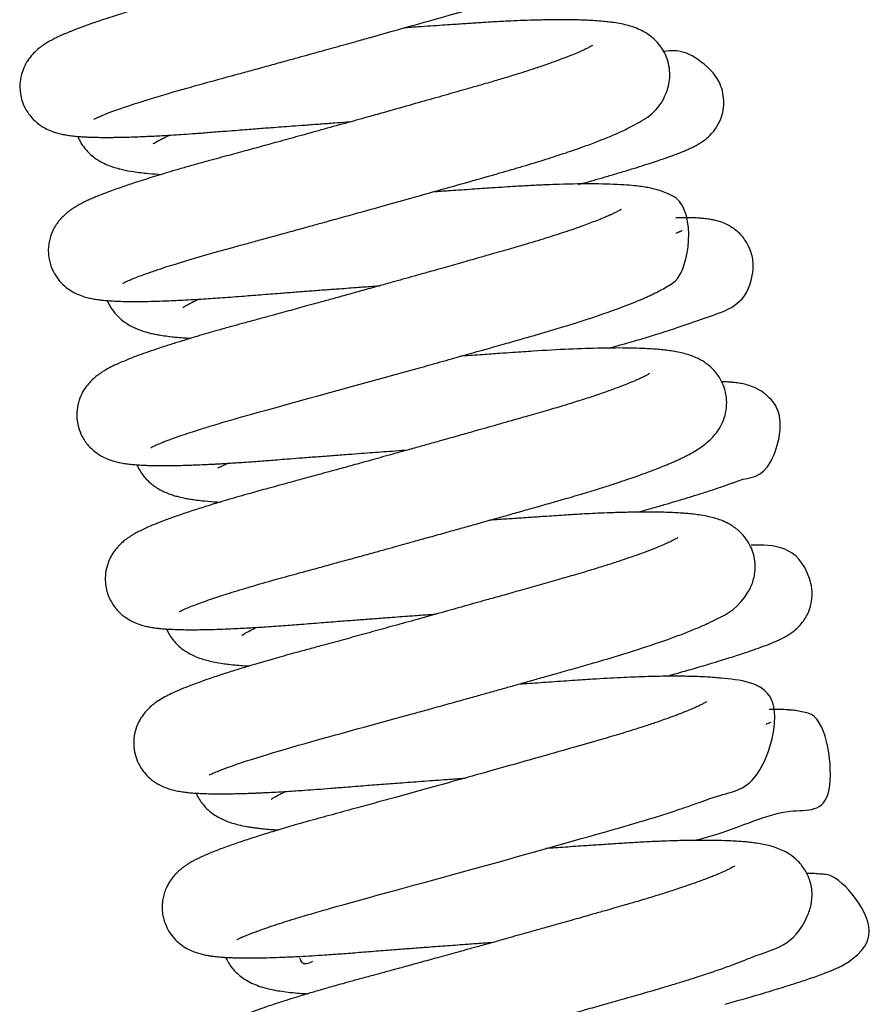
# Model space of a CAD drawing. Units: millimetres. Extents: x -3498 to 19955, y -3354 to 39653.
# Drawn here: x 12369 to 12403, y 2093 to 2131 of the extents above; entities that cross this region are included whole.
import ezdxf

# ---------------------------------------------------------------- set-up
doc = ezdxf.new("R2010")
doc.units = ezdxf.units.MM
doc.layers.add('FAKRO LOFT LADDERS', color=7, linetype='Continuous')

# ---------------------------------------------------------------- blocks, each defined once
blk = doc.blocks.new('A$C440D5DCA')
at = {"color": 7, "linetype": 'Continuous'}
for points, knots in [([(219.383, 2410.231), (219.383, 2410.231), (219.392, 2410.233), (219.426, 2410.254), (219.511, 2410.295), (219.616, 2410.342), (219.749, 2410.398), (220.317, 2410.625), (221.762, 2411.11), (223.82, 2411.67), (225.042, 2412.004), (225.601, 2412.158), (226.215, 2412.326), (226.803, 2412.489), (227.311, 2412.629), (227.717, 2412.741), (228.07, 2412.839), (228.402, 2412.932), (228.781, 2413.037), (229.175, 2413.146), (229.534, 2413.247), (229.843, 2413.333), (231.441, 2413.78), (233.085, 2414.242), (234.605, 2414.678), (235.085, 2414.82), (235.613, 2414.982), (236.129, 2415.145), (236.55, 2415.283), (236.887, 2415.397), (237.179, 2415.499), (237.484, 2415.609), (237.787, 2415.722), (238.05, 2415.824), (238.258, 2415.909), (238.424, 2415.978), (238.59, 2416.05), (238.794, 2416.142), (239.007, 2416.245), (239.209, 2416.35), (239.371, 2416.441), (239.541, 2416.544), (239.73, 2416.672), (239.923, 2416.826), (240.135, 2417.033), (240.34, 2417.291), (240.527, 2417.654), (240.633, 2418.042), (240.654, 2418.474), (240.568, 2418.925), (240.362, 2419.346), (240.108, 2419.655), (239.773, 2419.933), (239.433, 2420.109), (239.087, 2420.229), (238.761, 2420.307), (238.41, 2420.364), (238.079, 2420.401), (237.712, 2420.43), (237.345, 2420.448), (236.935, 2420.46), (236.522, 2420.464), (236.077, 2420.463), (235.568, 2420.454), (235.09, 2420.44), (234.647, 2420.422), (234.258, 2420.404), (233.819, 2420.381), (233.333, 2420.352), (232.854, 2420.32), (232.435, 2420.292), (232.075, 2420.267), (231.735, 2420.244), (231.413, 2420.222), (231.108, 2420.201), (230.791, 2420.179), (230.531, 2420.161), (230.365, 2420.15), (230.324, 2420.147)], [0.612399995, 0.612399995, 0.612399995, 0.612399995, 0.612440875, 0.612536132, 0.612598463, 0.61268995, 0.612777147, 0.612839066, 0.613574351, 0.61411819, 0.614208088, 0.614320886, 0.614453232, 0.614567673, 0.614659388, 0.614742294, 0.614797277, 0.614857757, 0.614928859, 0.615009059, 0.615078129, 0.615129774, 0.61518251, 0.615975855, 0.616059205, 0.616166665, 0.616295509, 0.616425486, 0.616542351, 0.616619976, 0.61669709, 0.616787057, 0.616888306, 0.616978028, 0.617045997, 0.617104408, 0.617157234, 0.617232501, 0.617342711, 0.617426957, 0.61749679, 0.617567872, 0.617666372, 0.617766086, 0.617845396, 0.617952006, 0.618044011, 0.618134404, 0.618216165, 0.61831448, 0.618416662, 0.618507779, 0.618593819, 0.618728606, 0.6188562, 0.618995541, 0.619134698, 0.619283135, 0.619375005, 0.61952846, 0.619644843, 0.619753982, 0.619883481, 0.620004637, 0.620140595, 0.620227794, 0.620309602, 0.620400463, 0.620512827, 0.62061578, 0.620693756, 0.620763854, 0.620827525, 0.620891734, 0.620948414, 0.62100089, 0.621070323, 0.621093273, 0.621093273, 0.621093273, 0.621093273]), ([(237.644, 2419.471), (237.643, 2419.47), (237.63, 2419.462), (237.577, 2419.43), (237.511, 2419.394), (237.442, 2419.359), (237.369, 2419.323), (237.297, 2419.289), (237.22, 2419.254), (237.099, 2419.2), (236.915, 2419.122), (236.682, 2419.029), (236.436, 2418.935), (236.184, 2418.842), (235.832, 2418.717), (235.361, 2418.558), (234.742, 2418.36), (234.124, 2418.171), (233.512, 2417.992), (232.941, 2417.828), (232.343, 2417.658), (231.783, 2417.498), (231.267, 2417.352), (230.84, 2417.231), (230.442, 2417.119), (230.07, 2417.014), (229.685, 2416.906), (229.268, 2416.789), (228.82, 2416.663), (228.4, 2416.546), (228.016, 2416.439), (227.619, 2416.329), (227.164, 2416.202), (226.679, 2416.068), (226.189, 2415.932), (225.744, 2415.81), (225.33, 2415.696), (224.963, 2415.596), (224.575, 2415.489), (224.121, 2415.366), (223.586, 2415.22), (223.042, 2415.073), (222.562, 2414.942), (222.174, 2414.833), (221.854, 2414.743), (221.511, 2414.644), (221.163, 2414.542), (220.845, 2414.446), (220.577, 2414.364), (220.308, 2414.28), (219.999, 2414.182), (219.697, 2414.083), (219.453, 2414), (219.27, 2413.937), (219.122, 2413.885), (218.98, 2413.833), (218.842, 2413.782), (218.695, 2413.727), (218.522, 2413.659), (218.342, 2413.586), (218.171, 2413.512), (218.015, 2413.442), (217.853, 2413.364), (217.687, 2413.276), (217.515, 2413.176), (217.347, 2413.063), (217.174, 2412.926), (216.995, 2412.753), (216.812, 2412.523), (216.658, 2412.244), (216.552, 2411.934), (216.492, 2411.549), (216.529, 2411.126), (216.674, 2410.71), (216.901, 2410.353), (217.192, 2410.069), (217.484, 2409.88), (217.752, 2409.764), (217.945, 2409.702), (218.135, 2409.654), (218.32, 2409.62), (218.487, 2409.596), (218.626, 2409.58), (218.741, 2409.569), (218.877, 2409.559), (219.027, 2409.55), (219.178, 2409.543), (219.306, 2409.538), (219.429, 2409.535), (219.559, 2409.532), (219.698, 2409.531), (219.844, 2409.53), (220.004, 2409.53), (220.208, 2409.532), (220.485, 2409.537), (220.821, 2409.546), (221.157, 2409.558), (221.447, 2409.57), (221.728, 2409.584), (222.069, 2409.602), (222.457, 2409.625), (222.891, 2409.653), (223.355, 2409.685), (223.907, 2409.727), (224.462, 2409.772), (224.946, 2409.809), (225.319, 2409.838), (225.646, 2409.864), (225.961, 2409.888), (226.296, 2409.913), (226.669, 2409.942), (227.106, 2409.974), (227.612, 2410.012), (228.167, 2410.053), (228.703, 2410.092), (229.105, 2410.121), (229.316, 2410.137), (229.378, 2410.141)], [0.384180209, 0.384180209, 0.384180209, 0.384180209, 0.38425917, 0.384345875, 0.384396688, 0.384449362, 0.384507318, 0.384545233, 0.384577698, 0.384635961, 0.384729888, 0.384826715, 0.384914485, 0.384996909, 0.385079214, 0.385243708, 0.385399924, 0.385560676, 0.385688931, 0.385813003, 0.385930487, 0.38606299, 0.38615377, 0.38623733, 0.38631373, 0.386384392, 0.386451317, 0.386533832, 0.386621, 0.386704558, 0.386770462, 0.386837523, 0.38692757, 0.387027129, 0.387112389, 0.38720707, 0.387282803, 0.387353082, 0.387422438, 0.38751416, 0.387626157, 0.387751248, 0.38785777, 0.387939981, 0.388012243, 0.388078349, 0.388183041, 0.388266859, 0.388321415, 0.388394484, 0.388486545, 0.388584832, 0.388664605, 0.388716766, 0.388765512, 0.388815584, 0.38886645, 0.388917534, 0.388982291, 0.389071169, 0.389143781, 0.389209289, 0.389289113, 0.389377966, 0.389458994, 0.389546649, 0.389621035, 0.389694299, 0.389769571, 0.389841658, 0.389908176, 0.389974924, 0.390077076, 0.3901541, 0.390243954, 0.390326021, 0.390420012, 0.39050403, 0.390576515, 0.390657178, 0.390734452, 0.39082321, 0.390876566, 0.390918598, 0.390974319, 0.391048464, 0.391103689, 0.391148879, 0.391193534, 0.39123908, 0.391287577, 0.391337408, 0.391385279, 0.391442001, 0.391528751, 0.39163756, 0.391727612, 0.391798244, 0.391860953, 0.391939454, 0.392047502, 0.392133032, 0.392231865, 0.392352242, 0.392483741, 0.392572498, 0.392641306, 0.392702664, 0.392762419, 0.39282166, 0.392893377, 0.392972588, 0.393065322, 0.393172867, 0.393276347, 0.393357715, 0.393391176, 0.393391176, 0.393391176, 0.393391176]), ([(220.489, 2403.86), (220.489, 2403.861), (220.494, 2403.864), (220.533, 2403.885), (220.621, 2403.928), (220.733, 2403.977), (220.892, 2404.044), (221.1, 2404.126), (221.347, 2404.217), (221.598, 2404.305), (222.594, 2404.644), (224.08, 2405.072), (225.842, 2405.551), (226.446, 2405.717), (227.071, 2405.888), (227.661, 2406.051), (228.219, 2406.205), (228.752, 2406.352), (229.572, 2406.58), (230.584, 2406.862), (231.743, 2407.186), (232.846, 2407.496), (233.983, 2407.817), (235.079, 2408.127), (236.073, 2408.414), (236.934, 2408.678), (237.706, 2408.929), (238.355, 2409.153), (238.995, 2409.389), (239.532, 2409.606), (240.02, 2409.826), (240.681, 2410.18), (241.395, 2410.556), (241.72, 2411.59), (241.758, 2411.941), (241.729, 2412.31), (241.624, 2412.661), (241.461, 2412.975), (241.219, 2413.286), (240.911, 2413.539), (240.59, 2413.714), (240.324, 2413.816), (240.063, 2413.892), (239.792, 2413.95), (239.536, 2413.99), (239.264, 2414.023), (239.001, 2414.047), (238.706, 2414.066), (238.418, 2414.079), (238.139, 2414.088), (237.838, 2414.093), (237.471, 2414.095), (237.015, 2414.091), (236.489, 2414.08), (235.962, 2414.062), (235.406, 2414.037), (234.901, 2414.01), (234.464, 2413.984), (234.168, 2413.964), (233.9, 2413.946), (233.614, 2413.927), (233.285, 2413.905), (232.743, 2413.868), (232.114, 2413.825), (231.608, 2413.79), (231.42, 2413.777)], [0.599653004, 0.599653004, 0.599653004, 0.599653004, 0.59968186, 0.599779301, 0.599871509, 0.599944129, 0.600036244, 0.600145982, 0.600254447, 0.600348823, 0.600428188, 0.601289548, 0.601402453, 0.601524959, 0.601655394, 0.601771532, 0.601866818, 0.601974371, 0.602073169, 0.602328681, 0.602538524, 0.602723498, 0.60295855, 0.603203678, 0.603398752, 0.603604281, 0.60380316, 0.603982131, 0.604144898, 0.604384065, 0.604537804, 0.604721849, 0.605287248, 0.605362512, 0.605432662, 0.605511518, 0.605591096, 0.605660042, 0.605736688, 0.605853528, 0.605955775, 0.606060042, 0.606153814, 0.606272167, 0.606394138, 0.606471958, 0.606578572, 0.606688277, 0.606775362, 0.606859636, 0.606946021, 0.607040969, 0.607167995, 0.607308057, 0.607432898, 0.60753964, 0.607683485, 0.607760003, 0.607813506, 0.607865795, 0.607922815, 0.607985399, 0.608060967, 0.608238891, 0.608343139, 0.608343139, 0.608343139, 0.608343139]), ([(238.749, 2413.102), (238.749, 2413.102), (238.73, 2413.089), (238.653, 2413.044), (238.533, 2412.981), (238.358, 2412.898), (238.142, 2412.803), (237.855, 2412.686), (237.497, 2412.548), (237.07, 2412.394), (236.63, 2412.244), (236.209, 2412.106), (235.793, 2411.974), (235.333, 2411.833), (234.82, 2411.681), (234.304, 2411.533), (233.827, 2411.396), (233.398, 2411.274), (232.981, 2411.155), (232.401, 2410.99), (231.614, 2410.768), (230.755, 2410.526), (229.922, 2410.293), (229.118, 2410.068), (228.227, 2409.821), (227.348, 2409.578), (226.554, 2409.359), (225.833, 2409.162), (225.141, 2408.973), (224.405, 2408.773), (223.722, 2408.588), (223.133, 2408.423), (222.666, 2408.289), (222.248, 2408.166), (221.866, 2408.051), (221.508, 2407.941), (221.182, 2407.837), (220.886, 2407.741), (220.605, 2407.647), (220.33, 2407.552), (220.054, 2407.453), (219.806, 2407.36), (219.591, 2407.275), (219.42, 2407.205), (219.268, 2407.139), (219.126, 2407.075), (218.986, 2407.007), (218.852, 2406.939), (218.736, 2406.874), (218.637, 2406.815), (218.554, 2406.762), (218.47, 2406.704), (218.369, 2406.628), (218.267, 2406.543), (218.152, 2406.433), (218.045, 2406.315), (217.917, 2406.145), (217.799, 2405.941), (217.703, 2405.711), (217.642, 2405.472), (217.611, 2405.23), (217.615, 2404.918), (217.689, 2404.577), (217.841, 2404.234), (218.052, 2403.934), (218.308, 2403.695), (218.556, 2403.534), (218.79, 2403.42), (219.005, 2403.345), (219.209, 2403.292), (219.407, 2403.253), (219.57, 2403.229), (219.786, 2403.205), (219.99, 2403.188), (220.27, 2403.173), (220.598, 2403.163), (220.98, 2403.16), (221.381, 2403.163), (221.818, 2403.173), (222.36, 2403.192), (222.94, 2403.219), (223.605, 2403.257), (224.294, 2403.303), (225.068, 2403.362), (225.846, 2403.424), (226.535, 2403.478), (227.185, 2403.528), (227.777, 2403.572), (228.365, 2403.617), (228.983, 2403.662), (229.613, 2403.709), (230.136, 2403.747), (230.412, 2403.767), (230.484, 2403.772)], [0.397046121, 0.397046121, 0.397046121, 0.397046121, 0.397141179, 0.397229881, 0.3973312, 0.397432678, 0.397544906, 0.397654816, 0.397793784, 0.397934943, 0.398069188, 0.398175787, 0.398274964, 0.398386746, 0.398509324, 0.398627825, 0.398726191, 0.39881306, 0.398893668, 0.398980505, 0.399160768, 0.399353884, 0.399471448, 0.399632247, 0.399806206, 0.399973328, 0.400130965, 0.400263779, 0.400397215, 0.400547658, 0.400720516, 0.400837926, 0.400946522, 0.401048336, 0.401144239, 0.401239241, 0.401335747, 0.401419669, 0.401499401, 0.401597281, 0.401689187, 0.401788083, 0.401875447, 0.401948128, 0.402006115, 0.402077221, 0.402146284, 0.402209618, 0.402275607, 0.40232093, 0.402357796, 0.402396606, 0.402449156, 0.40249076, 0.402533422, 0.402580814, 0.402634206, 0.402688283, 0.402747091, 0.402793466, 0.402836697, 0.402895428, 0.402978579, 0.403042017, 0.403120014, 0.403203495, 0.403276371, 0.403335531, 0.403428921, 0.403509027, 0.40358933, 0.403682761, 0.403752321, 0.403847656, 0.403951564, 0.404087493, 0.404214046, 0.404339474, 0.404464863, 0.404595372, 0.404780016, 0.404901619, 0.405065847, 0.4052408, 0.405392614, 0.405539814, 0.405646103, 0.40576622, 0.405873522, 0.405972755, 0.406106417, 0.40621775, 0.406256678, 0.406256678, 0.406256678, 0.406256678]), ([(238.2, 2407.7), (238.257, 2407.716), (238.616, 2407.816), (239.125, 2407.962), (239.716, 2408.135), (240.163, 2408.269), (240.582, 2408.399), (240.947, 2408.515), (241.262, 2408.618), (241.522, 2408.707), (241.732, 2408.781), (241.928, 2408.852), (242.109, 2408.92), (242.294, 2408.994), (242.468, 2409.069), (242.633, 2409.145), (242.802, 2409.233), (242.969, 2409.332), (243.144, 2409.456), (243.35, 2409.641), (243.562, 2409.905), (243.732, 2410.227), (243.832, 2410.593), (243.856, 2410.965), (243.803, 2411.334), (243.676, 2411.672), (243.483, 2411.99), (242.572, 2412.897), (242.036, 2412.93), (241.542, 2412.866)], [0.607828619, 0.607828619, 0.607828619, 0.607828619, 0.607867885, 0.608076884, 0.60819715, 0.60832805, 0.608448363, 0.608569581, 0.608678512, 0.60877576, 0.60886129, 0.608932009, 0.60902537, 0.609120297, 0.609197051, 0.60929922, 0.609392153, 0.609474481, 0.609546362, 0.609622922, 0.609689405, 0.609770797, 0.609844388, 0.609913338, 0.609986336, 0.610059025, 0.6101212, 0.610206653, 0.610830609, 0.610830609, 0.610830609, 0.610830609]), ([(218.757, 2409.566), (218.766, 2409.544), (218.813, 2409.437), (218.898, 2409.283), (219.046, 2409.08), (219.181, 2408.932), (219.363, 2408.772), (219.519, 2408.663), (219.688, 2408.565), (219.836, 2408.491), (220.069, 2408.396), (220.291, 2408.329), (220.569, 2408.259), (220.954, 2408.189), (221.452, 2408.131), (221.836, 2408.104), (222.012, 2408.095)], [0.3859699, 0.3859699, 0.3859699, 0.3859699, 0.385985842, 0.386046741, 0.386087917, 0.3861423, 0.386206294, 0.386262855, 0.386308451, 0.386357341, 0.386462065, 0.386547841, 0.386626671, 0.386790642, 0.386998988, 0.387160483, 0.387160483, 0.387160483, 0.387160483]), ([(221.697, 2409.283), (221.698, 2409.284), (221.704, 2409.288), (221.755, 2409.325), (221.882, 2409.4), (222.064, 2409.496), (222.218, 2409.571), (222.318, 2409.616)], [0.6168851561, 0.6168851561, 0.6168851561, 0.6168851561, 0.6169130751, 0.6170374451, 0.6171523208, 0.6172494546, 0.617384681, 0.617384681, 0.617384681, 0.617384681]), ([(221.593, 2397.491), (221.594, 2397.491), (221.63, 2397.512), (221.75, 2397.569), (221.935, 2397.65), (222.178, 2397.747), (222.497, 2397.864), (222.843, 2397.985), (223.183, 2398.097), (223.494, 2398.197), (223.756, 2398.278), (224.032, 2398.363), (224.354, 2398.459), (224.716, 2398.565), (225.087, 2398.671), (227.142, 2399.247), (229.979, 2400.013), (232.762, 2400.792), (233.613, 2401.031), (234.454, 2401.268), (235.215, 2401.483), (235.896, 2401.677), (237.757, 2402.205), (239.368, 2402.727), (240.518, 2403.189), (240.821, 2403.32), (241.052, 2403.426), (241.263, 2403.529), (241.498, 2403.651), (241.734, 2403.799), (242.495, 2404.225), (242.791, 2406.824), (241.687, 2407.344), (241.414, 2407.454), (241.16, 2407.525), (240.9, 2407.58), (240.646, 2407.62), (240.341, 2407.657), (239.464, 2407.731), (238.29, 2407.736), (237.056, 2407.691), (236.599, 2407.672), (236.203, 2407.652), (235.737, 2407.625), (235.313, 2407.598), (234.758, 2407.56), (234.059, 2407.513), (233.325, 2407.463), (232.805, 2407.427), (232.572, 2407.411), (232.534, 2407.408)], [0.58691022, 0.58691022, 0.58691022, 0.58691022, 0.587031478, 0.587155664, 0.587253235, 0.587396341, 0.587532555, 0.587654409, 0.587773259, 0.587863787, 0.587935169, 0.587996286, 0.588089349, 0.58818701, 0.588266556, 0.588354307, 0.589603916, 0.589752265, 0.589921474, 0.590086997, 0.590240202, 0.590374546, 0.590504411, 0.591418239, 0.591557315, 0.591684573, 0.591757737, 0.591833972, 0.591954719, 0.59206609, 0.592170799, 0.593014408, 0.593119536, 0.593215547, 0.593325849, 0.593433032, 0.593530791, 0.593638194, 0.593784046, 0.594490789, 0.594605946, 0.594660075, 0.594793038, 0.59486869, 0.594955433, 0.595056618, 0.595205639, 0.595367223, 0.595475675, 0.595496569, 0.595496569, 0.595496569, 0.595496569]), ([(239.855, 2406.732), (239.855, 2406.732), (239.855, 2406.732), (239.845, 2406.726), (239.803, 2406.7), (239.728, 2406.658), (239.624, 2406.605), (239.498, 2406.545), (239.366, 2406.486), (239.196, 2406.413), (238.974, 2406.322), (238.72, 2406.224), (238.44, 2406.12), (238.143, 2406.014), (237.824, 2405.905), (237.491, 2405.794), (237.122, 2405.675), (236.723, 2405.55), (236.301, 2405.423), (235.896, 2405.303), (235.512, 2405.193), (235.144, 2405.088), (234.718, 2404.966), (234.196, 2404.817), (233.557, 2404.635), (232.908, 2404.452), (232.321, 2404.286), (231.836, 2404.15), (231.388, 2404.025), (230.928, 2403.896), (230.4, 2403.748), (229.801, 2403.582), (229.171, 2403.407), (228.585, 2403.245), (228.077, 2403.105), (227.655, 2402.989), (227.287, 2402.888), (226.933, 2402.791), (226.553, 2402.687), (226.119, 2402.569), (225.637, 2402.438), (225.164, 2402.31), (224.771, 2402.202), (224.469, 2402.118), (224.234, 2402.052), (224, 2401.985), (223.718, 2401.904), (223.419, 2401.816), (223.15, 2401.736), (222.954, 2401.676), (222.784, 2401.624), (222.598, 2401.566), (222.391, 2401.501), (222.082, 2401.402), (221.712, 2401.279), (221.307, 2401.138), (220.957, 2401.009), (220.664, 2400.893), (220.384, 2400.776), (220.127, 2400.658), (219.906, 2400.543), (219.744, 2400.447), (219.622, 2400.367), (219.491, 2400.273), (219.342, 2400.15), (219.172, 2399.974), (219.014, 2399.767), (218.861, 2399.492), (218.749, 2399.153), (218.702, 2398.735), (218.758, 2398.313), (218.922, 2397.9), (219.153, 2397.568), (219.44, 2397.303), (219.722, 2397.13), (219.995, 2397.011), (220.232, 2396.941), (220.451, 2396.894), (220.655, 2396.862), (220.866, 2396.838), (221.095, 2396.819), (221.31, 2396.807), (221.507, 2396.8), (221.672, 2396.795), (221.847, 2396.792), (222.027, 2396.791), (222.213, 2396.792), (222.403, 2396.793), (222.614, 2396.797), (222.844, 2396.802), (223.107, 2396.81), (223.417, 2396.821), (223.734, 2396.835), (224.007, 2396.849), (224.214, 2396.86), (224.411, 2396.871), (224.643, 2396.885), (224.911, 2396.902), (225.232, 2396.923), (225.569, 2396.947), (225.899, 2396.972), (226.202, 2396.995), (226.524, 2397.021), (226.911, 2397.052), (227.386, 2397.089), (227.962, 2397.133), (228.596, 2397.181), (229.212, 2397.228), (229.745, 2397.268), (230.355, 2397.313), (230.96, 2397.357), (231.42, 2397.39), (231.589, 2397.402)], [0.409910675, 0.409910675, 0.409910675, 0.409910675, 0.40991085, 0.409978233, 0.41004783, 0.410113869, 0.410213447, 0.410286211, 0.41034318, 0.410424298, 0.410525915, 0.410619737, 0.410708083, 0.410812595, 0.410895603, 0.410991471, 0.411088726, 0.411184798, 0.411289156, 0.411388339, 0.411461445, 0.411542744, 0.411624697, 0.411729541, 0.411863929, 0.412007197, 0.412109623, 0.412202385, 0.412283917, 0.412363537, 0.412462464, 0.412580997, 0.412700613, 0.412818254, 0.412913773, 0.412991762, 0.413063108, 0.413129355, 0.413201577, 0.413290511, 0.413392753, 0.413500881, 0.413591655, 0.413650346, 0.413703666, 0.413752333, 0.413812852, 0.413903614, 0.413971598, 0.414016213, 0.414056102, 0.41410652, 0.414166831, 0.414230019, 0.414372617, 0.414504943, 0.414634618, 0.414754557, 0.414856955, 0.414997248, 0.415120316, 0.415188684, 0.415242882, 0.415296358, 0.415372651, 0.41543974, 0.415501285, 0.415570229, 0.415649991, 0.415724039, 0.415822014, 0.415899047, 0.415988004, 0.416069494, 0.416157617, 0.416237084, 0.416345466, 0.416431662, 0.416521434, 0.41661945, 0.416709764, 0.416815181, 0.416877386, 0.416935286, 0.416995807, 0.417061438, 0.417117042, 0.417176372, 0.417239825, 0.417307068, 0.417377097, 0.417458959, 0.417556994, 0.417621407, 0.417661035, 0.417707268, 0.417761742, 0.417823337, 0.417890046, 0.417976553, 0.418042889, 0.418100654, 0.41816604, 0.418241648, 0.418334726, 0.418448339, 0.418576459, 0.41869531, 0.418792403, 0.418871293, 0.419030141, 0.419121583, 0.419121583, 0.419121583, 0.419121583]), ([(239.392, 2401.353), (239.42, 2401.36), (239.536, 2401.393), (239.763, 2401.457), (240.091, 2401.55), (240.441, 2401.651), (241.875, 2402.071), (243.079, 2402.52), (244.868, 2403.126), (245.011, 2404.683), (244.898, 2405.149), (244.677, 2405.565), (244.392, 2405.886), (244.032, 2406.126), (243.733, 2406.251), (243.491, 2406.317), (243.27, 2406.357), (243.087, 2406.379), (242.876, 2406.397), (242.684, 2406.406), (242.48, 2406.41), (242.264, 2406.412), (242.091, 2406.41), (241.986, 2406.408)], [0.595043001, 0.595043001, 0.595043001, 0.595043001, 0.595061963, 0.59512337, 0.59520246, 0.595298227, 0.5953864, 0.596312846, 0.596987312, 0.597083021, 0.597188087, 0.597261101, 0.597357192, 0.597450072, 0.597536622, 0.597640533, 0.597716468, 0.597823145, 0.597901415, 0.598017585, 0.598084782, 0.5981678, 0.598283294, 0.598283294, 0.598283294, 0.598283294]), ([(242.235, 2405.913), (242.235, 2405.912), (242.222, 2405.906), (242.194, 2405.893), (242.159, 2405.877), (242.121, 2405.861), (242.077, 2405.842), (242.032, 2405.824), (242, 2405.811), (241.982, 2405.804), (241.98, 2405.804)], [0.4057422193, 0.4057422193, 0.4057422193, 0.4057422193, 0.4058080748, 0.4058588073, 0.4058891263, 0.4059328786, 0.4059708614, 0.4060021281, 0.4060333779, 0.4060371649, 0.4060371649, 0.4060371649, 0.4060371649]), ([(219.906, 2403.19), (219.943, 2403.103), (220.046, 2402.906), (220.251, 2402.637), (220.523, 2402.393), (220.758, 2402.241), (220.977, 2402.131), (221.165, 2402.054), (221.347, 2401.993), (221.526, 2401.944), (221.698, 2401.904), (221.887, 2401.867), (222.122, 2401.828), (222.378, 2401.796), (222.623, 2401.772), (222.864, 2401.752), (223.045, 2401.74), (223.148, 2401.735)], [0.398843319, 0.398843319, 0.398843319, 0.398843319, 0.398905141, 0.398990942, 0.399073665, 0.399167937, 0.399239993, 0.399304874, 0.399382523, 0.399452943, 0.399517205, 0.399587382, 0.399674686, 0.399786065, 0.399860177, 0.399931816, 0.400025228, 0.400025228, 0.400025228, 0.400025228]), ([(222.842, 2402.923), (222.843, 2402.924), (222.854, 2402.933), (222.914, 2402.973), (223.039, 2403.047), (223.221, 2403.142), (223.373, 2403.215), (223.444, 2403.248), (223.447, 2403.249)], [0.6041078761, 0.6041078761, 0.6041078761, 0.6041078761, 0.6041559078, 0.6042501619, 0.6043644376, 0.6044911662, 0.6045853033, 0.604588524, 0.604588524, 0.604588524, 0.604588524]), ([(222.7, 2391.122), (222.7, 2391.122), (222.7, 2391.122), (222.727, 2391.137), (222.807, 2391.177), (222.991, 2391.261), (223.362, 2391.41), (223.953, 2391.619), (224.666, 2391.851), (225.465, 2392.094), (226.35, 2392.348), (227.171, 2392.572), (227.881, 2392.766), (228.495, 2392.934), (229.094, 2393.098), (229.687, 2393.261), (230.25, 2393.417), (230.751, 2393.555), (231.172, 2393.672), (231.6, 2393.791), (232.097, 2393.929), (232.691, 2394.094), (233.306, 2394.266), (233.891, 2394.43), (234.429, 2394.581), (234.969, 2394.733), (235.525, 2394.889), (236.093, 2395.05), (236.693, 2395.22), (237.276, 2395.386), (237.786, 2395.531), (238.235, 2395.663), (238.683, 2395.798), (239.181, 2395.952), (239.655, 2396.105), (240.066, 2396.242), (240.439, 2396.371), (240.838, 2396.514), (241.191, 2396.647), (241.477, 2396.761), (241.661, 2396.837), (241.831, 2396.909), (241.971, 2396.971), (242.097, 2397.029), (242.197, 2397.076), (242.307, 2397.129), (242.471, 2397.213), (242.669, 2397.321), (242.882, 2397.452), (243.096, 2397.601), (243.303, 2397.774), (243.516, 2397.999), (243.713, 2398.277), (243.877, 2398.639), (243.963, 2399.035), (243.96, 2399.447), (243.87, 2399.833), (243.699, 2400.202), (243.431, 2400.549), (243.096, 2400.818), (242.795, 2400.976), (242.545, 2401.073), (242.309, 2401.144), (242.074, 2401.197), (241.814, 2401.242), (241.479, 2401.285), (241.116, 2401.316), (240.656, 2401.34), (240.201, 2401.354), (239.663, 2401.357), (238.519, 2401.344), (237.286, 2401.287), (236.055, 2401.204), (235.624, 2401.175), (235.1, 2401.139), (234.441, 2401.094), (233.934, 2401.059), (233.65, 2401.04), (233.64, 2401.039)], [0.574043746, 0.574043746, 0.574043746, 0.574043746, 0.574049291, 0.574143342, 0.574243971, 0.574336172, 0.5745776, 0.574806748, 0.575007572, 0.575234315, 0.575457591, 0.575642373, 0.575776648, 0.575904438, 0.576016033, 0.576132646, 0.576250297, 0.576338957, 0.57641697, 0.576487999, 0.576579716, 0.576694801, 0.576820274, 0.576924368, 0.577023882, 0.577126001, 0.577234117, 0.577346849, 0.577462343, 0.577597075, 0.577709604, 0.577789833, 0.577893563, 0.578014759, 0.578143345, 0.57824755, 0.578338763, 0.578452212, 0.578596064, 0.578671855, 0.578740485, 0.578791965, 0.578858765, 0.578902459, 0.578941702, 0.578981819, 0.579043886, 0.579150824, 0.579251863, 0.57934738, 0.579458527, 0.57953799, 0.579638917, 0.579725129, 0.579816621, 0.579899531, 0.57998192, 0.580059162, 0.580158322, 0.580270389, 0.580381032, 0.580466315, 0.580550438, 0.580662511, 0.580766599, 0.580862308, 0.581054515, 0.581165215, 0.58131868, 0.581474397, 0.581620365, 0.582211733, 0.582288617, 0.582369686, 0.582468874, 0.5825955, 0.582746832, 0.582752615, 0.582752615, 0.582752615, 0.582752615]), ([(240.96, 2400.363), (240.96, 2400.363), (240.944, 2400.352), (240.866, 2400.306), (240.735, 2400.238), (240.581, 2400.166), (240.401, 2400.085), (240.165, 2399.987), (239.867, 2399.87), (239.543, 2399.75), (239.134, 2399.604), (238.63, 2399.434), (238.086, 2399.261), (237.535, 2399.091), (236.942, 2398.916), (236.267, 2398.723), (235.656, 2398.549), (235.148, 2398.404), (234.715, 2398.281), (234.244, 2398.148), (233.704, 2397.995), (233.109, 2397.828), (232.541, 2397.668), (232.014, 2397.521), (231.508, 2397.38), (230.897, 2397.21), (230.236, 2397.026), (229.541, 2396.834), (228.837, 2396.64), (228.165, 2396.456), (227.526, 2396.282), (227.008, 2396.141), (226.553, 2396.017), (226.154, 2395.909), (225.793, 2395.81), (225.268, 2395.663), (224.729, 2395.508), (224.121, 2395.326), (223.599, 2395.165), (223.057, 2394.99), (222.563, 2394.822), (222.12, 2394.662), (221.798, 2394.536), (221.554, 2394.434), (221.364, 2394.349), (221.171, 2394.257), (221.006, 2394.17), (220.88, 2394.096), (220.784, 2394.036), (220.693, 2393.974), (220.591, 2393.899), (220.463, 2393.793), (220.306, 2393.637), (220.155, 2393.448), (220.02, 2393.226), (219.903, 2392.948), (219.827, 2392.623), (219.819, 2392.281), (219.88, 2391.893), (220.039, 2391.497), (220.319, 2391.13), (220.607, 2390.892), (220.889, 2390.73), (221.119, 2390.637), (221.349, 2390.57), (221.512, 2390.534), (221.693, 2390.503), (221.828, 2390.485), (222.036, 2390.462), (222.24, 2390.447), (222.5, 2390.434), (222.754, 2390.426), (222.999, 2390.422), (223.265, 2390.422), (223.55, 2390.424), (223.89, 2390.431), (224.268, 2390.442), (224.677, 2390.458), (225.053, 2390.476), (225.477, 2390.499), (226.029, 2390.532), (226.703, 2390.579), (227.449, 2390.637), (228.191, 2390.696), (228.918, 2390.752), (229.559, 2390.801), (230.164, 2390.847), (230.816, 2390.896), (231.491, 2390.946), (232.131, 2390.992), (232.512, 2391.02), (232.694, 2391.033)], [0.422774835, 0.422774835, 0.422774835, 0.422774835, 0.42285469, 0.422958517, 0.423079011, 0.423158972, 0.423236601, 0.423353982, 0.423471204, 0.423577757, 0.423685008, 0.423854379, 0.424005319, 0.424106069, 0.42425391, 0.424413219, 0.424544063, 0.424634834, 0.424722158, 0.424803073, 0.424912228, 0.425036185, 0.425143738, 0.425234501, 0.425334201, 0.425428406, 0.425578625, 0.42570685, 0.425823775, 0.425983819, 0.426100548, 0.426206842, 0.426302055, 0.426386522, 0.426463875, 0.426539836, 0.426739933, 0.426845027, 0.426999598, 0.427159667, 0.427313013, 0.427473238, 0.427629711, 0.427698653, 0.427788324, 0.427889397, 0.427980002, 0.428034105, 0.428080544, 0.428122033, 0.428164348, 0.4282218, 0.428292735, 0.428352254, 0.428414395, 0.428470228, 0.428544791, 0.42861762, 0.42867447, 0.428776701, 0.428869892, 0.428958414, 0.429031046, 0.429123547, 0.429202383, 0.429281287, 0.429352803, 0.429434464, 0.429489788, 0.42959309, 0.429706869, 0.429793195, 0.429876824, 0.429963416, 0.430056633, 0.430143901, 0.430264568, 0.430375195, 0.430466034, 0.430547946, 0.430682395, 0.430848392, 0.43099139, 0.431151553, 0.431297267, 0.431416367, 0.431517196, 0.431636878, 0.431778093, 0.431886777, 0.431985383, 0.431985383, 0.431985383, 0.431985383]), ([(240.505, 2394.983), (240.545, 2394.994), (240.741, 2395.049), (241.047, 2395.136), (241.385, 2395.233), (241.652, 2395.31), (241.904, 2395.384), (242.177, 2395.465), (242.447, 2395.547), (242.688, 2395.621), (242.906, 2395.689), (243.136, 2395.762), (243.399, 2395.847), (243.661, 2395.934), (243.875, 2396.008), (244.043, 2396.068), (244.179, 2396.117), (244.312, 2396.166), (244.805, 2396.372), (245.624, 2396.186), (246.266, 2398.669), (245.607, 2399.451), (245.28, 2399.709), (244.957, 2399.861), (244.699, 2399.941), (244.512, 2399.979), (244.37, 2400.001), (244.247, 2400.016), (244.125, 2400.027), (243.998, 2400.036), (243.877, 2400.042), (243.799, 2400.045), (243.759, 2400.046)], [0.582370094, 0.582370094, 0.582370094, 0.582370094, 0.582397289, 0.582505323, 0.582587361, 0.5826461, 0.582707733, 0.582782712, 0.582866447, 0.582936359, 0.582994463, 0.583065269, 0.583153934, 0.583256626, 0.583346169, 0.583404406, 0.583461917, 0.583520223, 0.583583198, 0.584168735, 0.584598113, 0.584679718, 0.584771164, 0.584864985, 0.584955265, 0.585044585, 0.585098574, 0.585149433, 0.585214502, 0.585274654, 0.585327937, 0.585380322, 0.585380322, 0.585380322, 0.585380322]), ([(221.056, 2396.814), (221.083, 2396.752), (221.182, 2396.557), (221.351, 2396.33), (221.538, 2396.146), (221.687, 2396.024), (221.836, 2395.922), (221.994, 2395.833), (222.163, 2395.751), (222.341, 2395.682), (222.526, 2395.622), (222.712, 2395.572), (222.905, 2395.53), (223.109, 2395.492), (223.331, 2395.459), (223.638, 2395.422), (223.958, 2395.394), (224.2, 2395.379), (224.282, 2395.374)], [0.41171635, 0.41171635, 0.41171635, 0.41171635, 0.411760605, 0.411860417, 0.411906396, 0.411949713, 0.412008665, 0.41206125, 0.412113173, 0.412194514, 0.412262035, 0.412331659, 0.412416418, 0.412490296, 0.412568483, 0.412666042, 0.412818194, 0.412893452, 0.412893452, 0.412893452, 0.412893452]), ([(224.191, 2396.717), (224.216, 2396.716), (224.284, 2396.732), (224.427, 2396.812), (224.531, 2396.861), (224.573, 2396.881)], [0.5915560528, 0.5915560528, 0.5915560528, 0.5915560528, 0.5916342658, 0.5917270162, 0.5917849325, 0.5917849325, 0.5917849325, 0.5917849325]), ([(223.907, 2384.803), (223.863, 2384.778), (223.833, 2384.77), (223.928, 2384.815), (224.006, 2384.85), (224.088, 2384.886), (224.173, 2384.921), (224.26, 2384.956), (224.354, 2384.993), (224.482, 2385.042), (225.32, 2385.352), (227.615, 2386.038), (230.668, 2386.856), (232.364, 2387.326), (233.008, 2387.505), (233.642, 2387.682), (234.221, 2387.843), (234.757, 2387.993), (235.258, 2388.134), (235.751, 2388.272), (236.253, 2388.414), (236.808, 2388.57), (237.43, 2388.746), (238.103, 2388.937), (239.668, 2389.381), (240.968, 2389.792), (241.939, 2390.144), (242.201, 2390.242), (242.455, 2390.34), (242.699, 2390.439), (242.925, 2390.534), (243.112, 2390.618), (243.266, 2390.689), (243.85, 2390.976), (244.294, 2391.148), (244.819, 2391.919), (244.933, 2392.159), (245.009, 2392.393), (245.063, 2392.676), (245.07, 2392.997), (245.01, 2393.345), (244.875, 2393.703), (244.66, 2394.038), (244.346, 2394.346), (244.033, 2394.545), (243.749, 2394.669), (243.505, 2394.75), (243.249, 2394.815), (242.972, 2394.865), (242.708, 2394.901), (242.456, 2394.927), (242.208, 2394.946), (241.926, 2394.963), (241.61, 2394.976), (241.219, 2394.985), (240.738, 2394.988), (240.169, 2394.981), (239.602, 2394.965), (238.97, 2394.941), (238.325, 2394.909), (237.588, 2394.864), (236.949, 2394.82), (236.302, 2394.777), (235.726, 2394.737), (235.201, 2394.701), (234.876, 2394.679), (234.745, 2394.67)], [0.561301625, 0.561301625, 0.561301625, 0.561301625, 0.561431803, 0.561495398, 0.561550259, 0.561610046, 0.561662793, 0.561704861, 0.561748831, 0.561801822, 0.561881849, 0.562822567, 0.563541705, 0.563653056, 0.563779981, 0.563902436, 0.564007598, 0.564103908, 0.564203193, 0.564291055, 0.564384829, 0.564492444, 0.564615204, 0.564755454, 0.564903936, 0.565606618, 0.565684547, 0.565766771, 0.56585, 0.565933411, 0.566018897, 0.566095923, 0.566151137, 0.566203926, 0.566783515, 0.566862331, 0.56692587, 0.566977028, 0.567030009, 0.5671041, 0.567180137, 0.567247556, 0.567343809, 0.567436745, 0.567554655, 0.567655745, 0.567739025, 0.567842837, 0.56797163, 0.56807776, 0.568164928, 0.56824655, 0.568346197, 0.568451459, 0.568549076, 0.568697974, 0.56885655, 0.568992695, 0.569110796, 0.569294197, 0.569415454, 0.569573385, 0.569680945, 0.569795255, 0.569904282, 0.569976578, 0.569976578, 0.569976578, 0.569976578]), ([(242.065, 2393.994), (242.065, 2393.994), (242.064, 2393.993), (242.034, 2393.973), (241.934, 2393.917), (241.791, 2393.845), (241.604, 2393.759), (241.374, 2393.66), (241.079, 2393.541), (240.733, 2393.411), (240.355, 2393.275), (239.929, 2393.13), (239.478, 2392.982), (239.056, 2392.85), (238.716, 2392.746), (238.407, 2392.653), (237.989, 2392.53), (237.422, 2392.368), (236.727, 2392.169), (236.017, 2391.967), (235.34, 2391.776), (234.634, 2391.576), (233.863, 2391.36), (232.941, 2391.101), (231.99, 2390.837), (231.059, 2390.579), (230.215, 2390.346), (229.418, 2390.127), (228.745, 2389.943), (228.167, 2389.786), (227.682, 2389.654), (227.223, 2389.53), (226.869, 2389.432), (226.612, 2389.36), (226.426, 2389.308), (226.248, 2389.257), (226.043, 2389.198), (225.763, 2389.117), (225.466, 2389.029), (225.2, 2388.948), (224.983, 2388.882), (224.756, 2388.811), (224.49, 2388.727), (224.21, 2388.636), (223.908, 2388.535), (223.611, 2388.432), (223.311, 2388.323), (223.002, 2388.206), (222.691, 2388.079), (222.398, 2387.948), (222.138, 2387.817), (221.931, 2387.696), (221.743, 2387.566), (221.578, 2387.435), (221.382, 2387.238), (221.199, 2386.994), (221.035, 2386.669), (220.942, 2386.311), (220.92, 2385.945), (220.971, 2385.59), (221.102, 2385.223), (221.304, 2384.903), (221.572, 2384.627), (221.869, 2384.421), (222.171, 2384.284), (222.425, 2384.207), (222.655, 2384.157), (222.853, 2384.125), (223.061, 2384.101), (223.309, 2384.08), (223.585, 2384.065), (223.896, 2384.056), (224.186, 2384.052), (224.462, 2384.053), (224.734, 2384.056), (225.007, 2384.062), (225.29, 2384.07), (225.539, 2384.079), (225.742, 2384.088), (225.927, 2384.096), (226.156, 2384.107), (226.472, 2384.123), (226.844, 2384.145), (227.225, 2384.17), (227.613, 2384.196), (228.059, 2384.229), (228.585, 2384.271), (229.211, 2384.32), (229.897, 2384.373), (230.634, 2384.43), (231.391, 2384.487), (232.217, 2384.548), (233.033, 2384.608), (233.567, 2384.647), (233.799, 2384.664)], [0.435639828, 0.435639828, 0.435639828, 0.435639828, 0.435647765, 0.435760631, 0.435857278, 0.435971256, 0.436061464, 0.436169749, 0.436295084, 0.436416835, 0.436534996, 0.436654387, 0.43678825, 0.436899612, 0.43697076, 0.437033719, 0.437116451, 0.437254347, 0.437403947, 0.437551515, 0.437683684, 0.437803003, 0.437960456, 0.438124061, 0.438323885, 0.438494697, 0.438650309, 0.438806616, 0.438958981, 0.439052673, 0.439159532, 0.439262541, 0.439347779, 0.439393979, 0.439436413, 0.439475009, 0.439517937, 0.439581247, 0.439676249, 0.439739257, 0.439786939, 0.439848374, 0.439923936, 0.440011851, 0.440094068, 0.440204902, 0.440305559, 0.440412107, 0.440558056, 0.440694332, 0.440820606, 0.440943252, 0.441009107, 0.441088827, 0.441166812, 0.441238657, 0.441324957, 0.441401013, 0.441467202, 0.441541982, 0.441612362, 0.441700879, 0.441770624, 0.44186046, 0.441959322, 0.442065769, 0.44215452, 0.442253148, 0.442340365, 0.442427063, 0.442567158, 0.442672016, 0.442771964, 0.442867574, 0.442937391, 0.443025372, 0.443108684, 0.443174578, 0.443224921, 0.443267363, 0.443316529, 0.443396906, 0.443498497, 0.443578375, 0.443654095, 0.443755236, 0.443865829, 0.443982693, 0.44413499, 0.444268717, 0.444405084, 0.444559731, 0.444724252, 0.444850086, 0.444850086, 0.444850086, 0.444850086]), ([(241.622, 2388.615), (241.703, 2388.637), (242, 2388.721), (242.515, 2388.867), (243.088, 2389.035), (243.674, 2389.211), (244.226, 2389.383), (244.76, 2389.557), (245.219, 2389.717), (245.606, 2389.862), (245.873, 2389.974), (246.075, 2390.069), (246.213, 2390.14), (246.362, 2390.226), (246.524, 2390.336), (246.714, 2390.494), (246.939, 2390.742), (247.144, 2391.086), (247.274, 2391.542), (247.289, 2391.983), (246.845, 2393.692), (245.781, 2393.729), (244.906, 2393.697)], [0.569601544, 0.569601544, 0.569601544, 0.569601544, 0.569657042, 0.569807549, 0.569972394, 0.570098979, 0.570293934, 0.570472925, 0.570647048, 0.570833037, 0.570998379, 0.571076236, 0.571144814, 0.57123306, 0.571304781, 0.571371927, 0.57143714, 0.571538663, 0.571617404, 0.57171564, 0.571792678, 0.572610052, 0.572610052, 0.572610052, 0.572610052]), ([(222.201, 2390.451), (222.204, 2390.444), (222.276, 2390.282), (222.419, 2390.056), (222.657, 2389.803), (222.849, 2389.647), (223.089, 2389.493), (223.335, 2389.375), (223.608, 2389.279), (223.831, 2389.217), (224.093, 2389.159), (224.359, 2389.114), (224.648, 2389.076), (224.927, 2389.048), (225.193, 2389.027), (225.353, 2389.017), (225.417, 2389.014)], [0.424586487, 0.424586487, 0.424586487, 0.424586487, 0.424591293, 0.424702648, 0.424764311, 0.424833648, 0.424894547, 0.425011417, 0.425106322, 0.425193653, 0.425292283, 0.425415188, 0.42549888, 0.425610681, 0.425701927, 0.425760613, 0.425760613, 0.425760613, 0.425760613]), ([(225.129, 2390.202), (225.129, 2390.202), (225.131, 2390.204), (225.159, 2390.224), (225.243, 2390.277), (225.36, 2390.343), (225.515, 2390.424), (225.641, 2390.484), (225.703, 2390.513)], [0.5786200239, 0.5786200239, 0.5786200239, 0.5786200239, 0.5786379633, 0.5787352283, 0.5788312286, 0.5789183816, 0.5790182759, 0.5791053925, 0.5791053925, 0.5791053925, 0.5791053925]), ([(224.941, 2378.402), (224.929, 2378.393), (224.923, 2378.39), (224.973, 2378.417), (225.032, 2378.445), (225.117, 2378.484), (225.226, 2378.53), (225.372, 2378.59), (225.532, 2378.652), (225.738, 2378.728), (225.985, 2378.816), (226.312, 2378.927), (226.676, 2379.046), (227.012, 2379.152), (227.306, 2379.242), (227.574, 2379.322), (227.88, 2379.413), (228.192, 2379.503), (229.964, 2380.006), (233.844, 2381.048), (237.899, 2382.196), (239.902, 2382.765), (240.562, 2382.958), (241.219, 2383.159), (241.829, 2383.353), (242.398, 2383.544), (242.883, 2383.712), (243.91, 2384.118), (245.256, 2384.113), (246.448, 2388.312), (244.182, 2388.496), (243.17, 2388.592), (242.485, 2388.615), (241.677, 2388.619), (240.808, 2388.601), (239.831, 2388.562), (238.879, 2388.507), (237.935, 2388.443), (237.083, 2388.385), (236.372, 2388.336), (235.972, 2388.309), (235.852, 2388.3)], [0.548660574, 0.548660574, 0.548660574, 0.548660574, 0.548730934, 0.548788855, 0.548848024, 0.548913867, 0.548987497, 0.549059616, 0.549153021, 0.549218944, 0.549323968, 0.549438215, 0.549557576, 0.549665849, 0.549729739, 0.549798543, 0.549876949, 0.549962046, 0.55002515, 0.551128201, 0.552106456, 0.552247169, 0.552398466, 0.55254187, 0.552703565, 0.552848516, 0.552991037, 0.553116451, 0.553792113, 0.554638547, 0.555357846, 0.555552272, 0.555793432, 0.556002416, 0.556228457, 0.556442165, 0.556673326, 0.556834626, 0.557013169, 0.557169408, 0.557235941, 0.557235941, 0.557235941, 0.557235941]), ([(243.17, 2387.624), (243.17, 2387.624), (243.164, 2387.619), (243.143, 2387.606), (243.056, 2387.556), (242.936, 2387.495), (242.794, 2387.428), (242.632, 2387.356), (242.424, 2387.268), (242.154, 2387.16), (241.838, 2387.041), (241.491, 2386.917), (241.095, 2386.781), (240.667, 2386.64), (240.244, 2386.506), (239.855, 2386.386), (239.476, 2386.273), (238.879, 2386.098), (237.988, 2385.844), (236.879, 2385.529), (235.768, 2385.215), (234.656, 2384.902), (233.477, 2384.573), (232.299, 2384.246), (231.279, 2383.965), (230.392, 2383.722), (229.573, 2383.498), (228.721, 2383.267), (227.835, 2383.026), (227.026, 2382.795), (226.331, 2382.588), (225.839, 2382.435), (225.471, 2382.317), (225.196, 2382.226), (224.93, 2382.136), (224.674, 2382.047), (224.423, 2381.956), (224.19, 2381.868), (223.978, 2381.784), (223.793, 2381.707), (223.653, 2381.645), (223.539, 2381.593), (223.431, 2381.541), (223.324, 2381.488), (223.228, 2381.436), (223.14, 2381.386), (223.054, 2381.335), (222.956, 2381.272), (222.852, 2381.198), (222.759, 2381.124), (222.682, 2381.059), (222.557, 2380.939), (222.464, 2380.835), (222.333, 2380.658), (222.23, 2380.478), (222.145, 2380.287), (222.082, 2380.077), (222.045, 2379.87), (222.032, 2379.667), (222.043, 2379.437), (222.09, 2379.187), (222.19, 2378.906), (222.349, 2378.616), (222.604, 2378.322), (222.866, 2378.122), (223.134, 2377.975), (223.354, 2377.891), (223.548, 2377.834), (223.722, 2377.795), (223.878, 2377.768), (224.06, 2377.743), (224.22, 2377.727), (224.366, 2377.715), (224.457, 2377.709), (224.538, 2377.704), (224.636, 2377.699), (224.76, 2377.694), (224.992, 2377.686), (225.32, 2377.682), (225.757, 2377.685), (226.218, 2377.695), (226.754, 2377.713), (227.305, 2377.739), (227.853, 2377.77), (228.394, 2377.804), (229.003, 2377.847), (229.699, 2377.902), (230.411, 2377.958), (231.1, 2378.011), (231.744, 2378.061), (232.402, 2378.11), (233.123, 2378.164), (233.836, 2378.217), (234.434, 2378.26), (234.767, 2378.284), (234.905, 2378.294)], [0.448500481, 0.448500481, 0.448500481, 0.448500481, 0.448537915, 0.448599892, 0.448709143, 0.448806448, 0.448887678, 0.448961911, 0.449053258, 0.449171316, 0.449279553, 0.449386095, 0.44950292, 0.449628027, 0.449734215, 0.449826222, 0.449911423, 0.449999386, 0.450230275, 0.450478184, 0.450668603, 0.450875273, 0.451111225, 0.451330977, 0.451539013, 0.451694005, 0.451849365, 0.452030052, 0.452224051, 0.452427135, 0.452593348, 0.452745448, 0.452825614, 0.452909712, 0.452993859, 0.453078035, 0.453166186, 0.453259968, 0.453343395, 0.453424, 0.453492696, 0.453537099, 0.453585265, 0.453641886, 0.453696042, 0.453733913, 0.453773597, 0.45382582, 0.453876088, 0.453921428, 0.453949679, 0.453984418, 0.454043555, 0.454100622, 0.454139175, 0.45418633, 0.454234366, 0.454276819, 0.454314482, 0.454356136, 0.454414113, 0.454465002, 0.454532802, 0.454617099, 0.45469608, 0.454779112, 0.454859109, 0.45492775, 0.45500896, 0.455080436, 0.455141536, 0.455245156, 0.455293304, 0.455325538, 0.455357528, 0.455392343, 0.455441623, 0.45550151, 0.45565075, 0.4557842, 0.45591636, 0.45605512, 0.456220192, 0.456333116, 0.456446144, 0.456589438, 0.45673077, 0.45688242, 0.45701947, 0.457133923, 0.457250078, 0.457389088, 0.457533133, 0.457639789, 0.457714508, 0.457714508, 0.457714508, 0.457714508]), ([(242.733, 2382.245), (242.81, 2382.266), (243.004, 2382.321), (244.531, 2382.744), (246.218, 2383.659), (248.351, 2383.147), (247.835, 2387.022), (246.971, 2387.217), (246.749, 2387.269), (246.551, 2387.293), (246.342, 2387.312), (246.146, 2387.322), (245.898, 2387.328), (245.719, 2387.329), (245.601, 2387.328)], [0.556870268, 0.556870268, 0.556870268, 0.556870268, 0.556923125, 0.557004757, 0.557948064, 0.558659866, 0.559307137, 0.559389865, 0.559497653, 0.559599585, 0.559668962, 0.559789143, 0.559869611, 0.560003925, 0.560003925, 0.560003925, 0.560003925]), ([(245.664, 2386.829), (245.664, 2386.829), (245.659, 2386.827), (245.642, 2386.819), (245.597, 2386.798), (245.541, 2386.774), (245.49, 2386.753), (245.472, 2386.745)], [0.4443403587, 0.4443403587, 0.4443403587, 0.4443403587, 0.44438782, 0.4444311357, 0.4444835829, 0.444562472, 0.4446022343, 0.4446022343, 0.4446022343, 0.4446022343]), ([(223.352, 2384.071), (223.388, 2383.992), (223.503, 2383.78), (223.805, 2383.411), (224.191, 2383.148), (224.593, 2382.964), (224.962, 2382.856), (225.267, 2382.793), (225.495, 2382.755), (225.655, 2382.733), (225.825, 2382.712), (226.037, 2382.69), (226.288, 2382.669), (226.474, 2382.658), (226.555, 2382.653)], [0.437460173, 0.437460173, 0.437460173, 0.437460173, 0.437518139, 0.43762217, 0.437774514, 0.43789596, 0.438071206, 0.438200752, 0.43826989, 0.438329216, 0.438378761, 0.438452202, 0.438551799, 0.438626803, 0.438626803, 0.438626803, 0.438626803]), ([(226.273, 2383.841), (226.273, 2383.841), (226.273, 2383.841), (226.289, 2383.853), (226.35, 2383.894), (226.448, 2383.952), (226.575, 2384.02), (226.711, 2384.088), (226.791, 2384.127), (226.829, 2384.144)], [0.5658657497, 0.5658657497, 0.5658657497, 0.5658657497, 0.5658664538, 0.5659583514, 0.5660314754, 0.5661213497, 0.5662198278, 0.566288978, 0.5663430071, 0.5663430071, 0.5663430071, 0.5663430071]), ([(226.219, 2372.253), (226.155, 2372.141), (226.113, 2372.05), (226.441, 2372.213), (226.761, 2372.329), (227.183, 2372.48), (227.634, 2372.63), (228.81, 2373.004), (230.31, 2373.415), (231.866, 2373.841), (232.407, 2373.989), (232.959, 2374.141), (233.572, 2374.31), (234.26, 2374.5), (234.996, 2374.705), (235.721, 2374.906), (236.404, 2375.097), (237.085, 2375.287), (237.809, 2375.49), (238.548, 2375.698), (239.22, 2375.888), (239.771, 2376.044), (240.218, 2376.171), (240.613, 2376.283), (241.016, 2376.398), (241.454, 2376.526), (241.911, 2376.663), (242.363, 2376.802), (242.789, 2376.937), (243.224, 2377.08), (243.692, 2377.24), (244.164, 2377.409), (244.587, 2377.568), (245.732, 2378.051), (246.65, 2378.123), (247.257, 2379.733), (247.294, 2380.244), (247.192, 2380.741), (246.959, 2381.189), (246.652, 2381.529), (246.34, 2381.751), (246.054, 2381.893), (245.838, 2381.973), (245.608, 2382.04), (245.384, 2382.091), (245.123, 2382.135), (244.881, 2382.166), (244.639, 2382.19), (244.401, 2382.209), (244.071, 2382.228), (243.647, 2382.243), (243.129, 2382.249), (242.581, 2382.245), (242.031, 2382.233), (241.479, 2382.215), (240.897, 2382.189), (240.258, 2382.154), (239.604, 2382.111), (238.987, 2382.07), (238.456, 2382.034), (237.994, 2382.003), (237.596, 2381.975), (237.247, 2381.951), (237.026, 2381.936), (236.938, 2381.93)], [0.535874376, 0.535874376, 0.535874376, 0.535874376, 0.536088045, 0.536222745, 0.536405575, 0.536547445, 0.536700035, 0.536851721, 0.537584051, 0.537699232, 0.537798467, 0.537904333, 0.538021666, 0.538150358, 0.53829481, 0.538435483, 0.538555332, 0.538677013, 0.538817914, 0.538965888, 0.539102233, 0.539212919, 0.539297072, 0.53937662, 0.539460432, 0.539554457, 0.53966383, 0.539770125, 0.539872314, 0.539976364, 0.540104206, 0.540253978, 0.540387387, 0.540505887, 0.541442401, 0.541548274, 0.541649218, 0.54176096, 0.541859427, 0.541968322, 0.54207066, 0.542163584, 0.542261224, 0.542329697, 0.542428961, 0.542543721, 0.542645457, 0.542722436, 0.542804291, 0.542902691, 0.543056963, 0.543202896, 0.543348759, 0.543494638, 0.543613323, 0.543738649, 0.543887201, 0.544024964, 0.544143032, 0.54425715, 0.544335522, 0.544408459, 0.544482464, 0.544531079, 0.544531079, 0.544531079, 0.544531079]), ([(244.277, 2381.255), (244.279, 2381.257), (244.281, 2381.257), (244.21, 2381.214), (244.131, 2381.171), (244.019, 2381.115), (243.867, 2381.043), (243.674, 2380.959), (243.462, 2380.872), (243.275, 2380.798), (243.087, 2380.726), (242.884, 2380.651), (242.645, 2380.565), (242.366, 2380.468), (242.067, 2380.367), (241.768, 2380.27), (241.428, 2380.161), (240.987, 2380.024), (240.485, 2379.874), (240.011, 2379.738), (239.611, 2379.623), (239.204, 2379.507), (238.706, 2379.365), (238.077, 2379.186), (237.417, 2378.999), (236.807, 2378.827), (236.335, 2378.694), (235.912, 2378.576), (235.473, 2378.453), (235.028, 2378.328), (234.628, 2378.217), (234.341, 2378.137), (234.098, 2378.07), (233.849, 2378.001), (233.416, 2377.881), (232.838, 2377.721), (232.165, 2377.536), (231.542, 2377.365), (230.991, 2377.214), (230.463, 2377.07), (229.965, 2376.935), (229.484, 2376.805), (229.067, 2376.69), (228.725, 2376.594), (228.403, 2376.503), (228.042, 2376.398), (227.618, 2376.273), (227.174, 2376.137), (226.712, 2375.992), (226.268, 2375.847), (225.867, 2375.709), (225.484, 2375.571), (225.148, 2375.442), (224.803, 2375.298), (224.525, 2375.169), (224.294, 2375.047), (224.126, 2374.945), (223.999, 2374.86), (223.854, 2374.749), (223.718, 2374.629), (223.55, 2374.443), (223.411, 2374.251), (223.266, 2373.973), (223.172, 2373.665), (223.134, 2373.351), (223.149, 2373.044), (223.22, 2372.72), (223.363, 2372.394), (223.57, 2372.101), (223.808, 2371.872), (224.034, 2371.716), (224.223, 2371.617), (224.39, 2371.548), (224.532, 2371.499), (224.67, 2371.462), (224.785, 2371.436), (224.894, 2371.414), (225.013, 2371.395), (225.121, 2371.38), (225.231, 2371.367), (225.339, 2371.356), (225.463, 2371.346), (225.629, 2371.335), (225.813, 2371.326), (225.973, 2371.321), (226.115, 2371.318), (226.291, 2371.315), (226.529, 2371.314), (226.826, 2371.316), (227.144, 2371.322), (227.468, 2371.33), (227.782, 2371.342), (228.05, 2371.353), (228.317, 2371.366), (228.646, 2371.383), (229.037, 2371.405), (229.449, 2371.432), (229.923, 2371.464), (230.525, 2371.51), (231.248, 2371.568), (231.962, 2371.623), (232.637, 2371.675), (233.318, 2371.727), (234.027, 2371.78), (234.728, 2371.832), (235.386, 2371.88), (235.807, 2371.91), (236.011, 2371.925)], [0.461369525, 0.461369525, 0.461369525, 0.461369525, 0.461434609, 0.461517495, 0.461605508, 0.461672176, 0.461758125, 0.461874282, 0.46195768, 0.462027826, 0.46209206, 0.462161252, 0.462233784, 0.462321395, 0.462412009, 0.462487046, 0.462562391, 0.462674617, 0.462811926, 0.462911373, 0.462990051, 0.463069801, 0.463168614, 0.463296785, 0.463448614, 0.463555981, 0.463649149, 0.463717881, 0.463796193, 0.463897626, 0.463968532, 0.464021027, 0.464059414, 0.464105345, 0.464161768, 0.464304465, 0.464433926, 0.464549609, 0.464669399, 0.464763097, 0.464871513, 0.464979827, 0.465070837, 0.465147075, 0.46521106, 0.465294947, 0.465404918, 0.465525423, 0.465642109, 0.465788481, 0.465921762, 0.466031408, 0.466193199, 0.466314709, 0.466473793, 0.466592871, 0.466660458, 0.46672638, 0.466776409, 0.466858191, 0.466906385, 0.466970089, 0.467039267, 0.46711089, 0.46717024, 0.467230343, 0.467291962, 0.467371887, 0.467436401, 0.467516582, 0.46757824, 0.467647699, 0.467688841, 0.467752116, 0.467807414, 0.467852286, 0.467899565, 0.467949408, 0.468009831, 0.468056017, 0.468092426, 0.468139578, 0.468219205, 0.468296106, 0.468354708, 0.468399524, 0.468450177, 0.468541758, 0.468638752, 0.468729137, 0.468826108, 0.468913618, 0.468982104, 0.469034174, 0.469115339, 0.469223351, 0.469310378, 0.469393834, 0.469536245, 0.469694856, 0.469836076, 0.469957665, 0.470083743, 0.470221254, 0.470351012, 0.470468439, 0.470579488, 0.470579488, 0.470579488, 0.470579488]), ([(243.893, 2375.889), (244.381, 2376.025), (244.955, 2376.189), (245.599, 2376.38), (245.947, 2376.486), (246.305, 2376.596), (246.627, 2376.699), (246.917, 2376.793), (247.191, 2376.885), (247.464, 2376.981), (247.718, 2377.074), (247.923, 2377.154), (248.098, 2377.226), (248.262, 2377.3), (248.595, 2377.455), (250.37, 2378.584), (248.298, 2380.921), (247.697, 2380.925), (247.45, 2380.956), (247.233, 2380.963), (247.102, 2380.965), (247.058, 2380.966)], [0.544249416, 0.544249416, 0.544249416, 0.544249416, 0.544582371, 0.54466364, 0.544765373, 0.544877722, 0.544983882, 0.545074106, 0.545172765, 0.545284034, 0.545401993, 0.545503404, 0.545580735, 0.545668765, 0.545763141, 0.546199136, 0.546850168, 0.54695564, 0.547085052, 0.54719794, 0.547253564, 0.547253564, 0.547253564, 0.547253564]), ([(224.498, 2377.706), (224.567, 2377.554), (224.745, 2377.273), (225.073, 2376.962), (225.374, 2376.772), (225.663, 2376.636), (225.941, 2376.541), (226.231, 2376.467), (226.525, 2376.411), (226.848, 2376.364), (227.179, 2376.329), (227.469, 2376.306), (227.632, 2376.296), (227.688, 2376.293)], [0.450329335, 0.450329335, 0.450329335, 0.450329335, 0.450438736, 0.450549702, 0.450651899, 0.450747885, 0.450864999, 0.450976836, 0.451094886, 0.451208354, 0.451340273, 0.451441218, 0.45149282, 0.45149282, 0.45149282, 0.45149282]), ([(227.373, 2377.683), (227.396, 2377.609), (227.499, 2377.412), (227.697, 2377.461), (227.881, 2377.557)], [0.553158571, 0.553158571, 0.553158571, 0.553158571, 0.553278694, 0.5535656038, 0.5535656038, 0.5535656038, 0.5535656038])]:
    blk.add_open_spline(points, degree=3, knots=knots, dxfattribs=at)

msp = doc.modelspace()

# ---------------------------------------------------------------- block references
at = {"layer": 'FAKRO LOFT LADDERS'}
msp.add_blockref('A$C440D5DCA', (12152.90314, -282.61223), dxfattribs=at)

doc.saveas('drawing.dxf')
